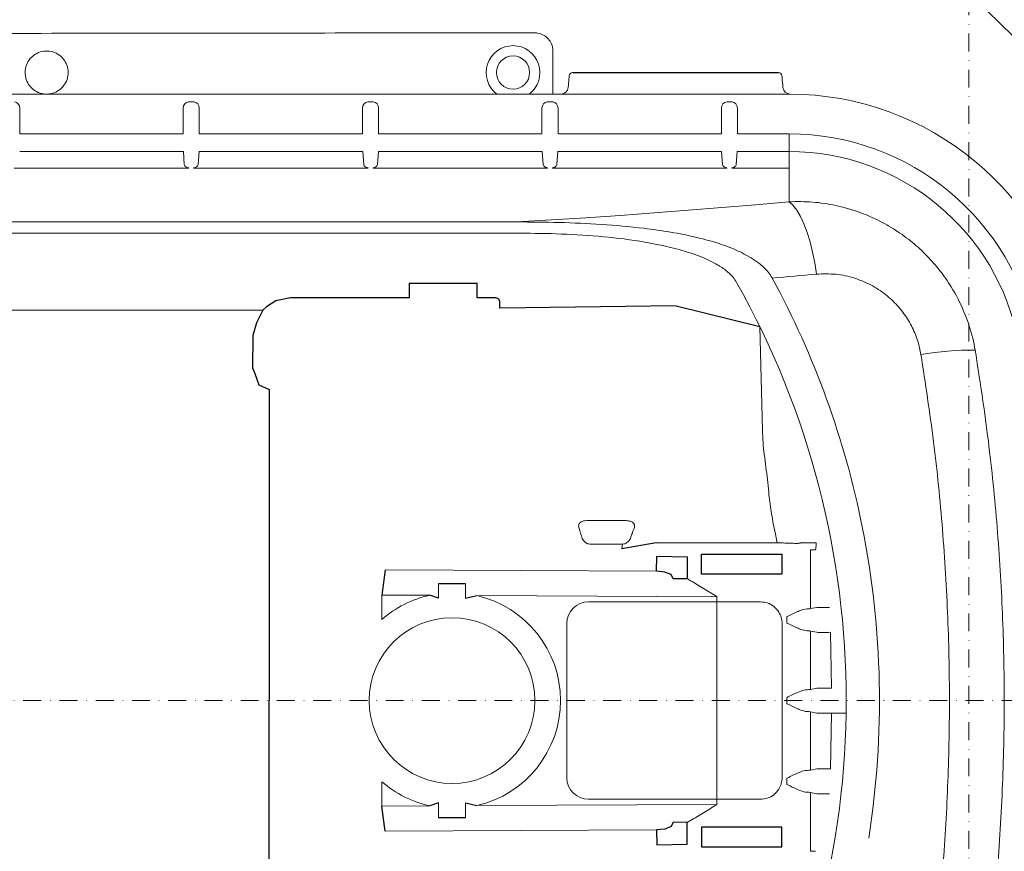
# Model space of a CAD drawing. Units: millimetres. Extents: x 57336 to 65554, y 28136 to 34215.
# Drawn here: x 59735 to 60010, y 28758 to 28990 of the extents above; entities that cross this region are included whole.
import ezdxf

# ---------------------------------------------------------------- set-up
doc = ezdxf.new("R2010")
doc.units = ezdxf.units.MM
doc.header["$LTSCALE"] = 10
doc.linetypes.add('SLD-Durchgehend', pattern=[0])
doc.linetypes.add('STRICHPUNKT', pattern=[1, 0.5, -0.25, 0, -0.25])

# ---------------------------------------------------------------- blocks, each defined once
blk = doc.blocks.new('883005-DN150 - ds')
at = {"color": 1, "linetype": 'STRICHPUNKT', "lineweight": 9}
for p, q in [((0, 600), (0, -600)), ((600, 0), (-600, 0))]:
    blk.add_line(p, q, dxfattribs=at)
at = {"color": 7, "linetype": 'SLD-Durchgehend', "lineweight": 15}
for p, q in [((-120.32, 314.98), (61.91, 136.65)), ((-115.89, 169.01), (-115.91, 181.09)), ((-111.63, 170.83), (-111.57, 171.55)), ((-51.83, 171.55), (-51.77, 170.83)), ((-383.36, 169.01), (-50.04, 169.01)), ((-264.46, 165.09), (-264.46, 157.92)), ((-218.94, 157.92), (-218.94, 165.09)), ((-217.45, 166.84), (-215.95, 166.84)), ((-214.46, 165.09), (-214.46, 157.92)), ((-168.94, 157.92), (-168.94, 165.09)), ((-167.45, 166.84), (-165.95, 166.84)), ((-164.46, 165.09), (-164.46, 157.92)), ((-118.94, 157.92), (-118.94, 165.09)), ((-117.45, 166.84), (-115.95, 166.84)), ((-114.46, 165.09), (-114.46, 157.92)), ((-68.94, 157.92), (-68.94, 165.09)), ((-67.45, 166.84), (-65.95, 166.84)), ((-64.46, 165.09), (-64.46, 157.92)), ((-264.46, 157.92), (-218.94, 157.92)), ((-214.46, 157.92), (-168.94, 157.92)), ((-164.46, 157.92), (-118.94, 157.92)), ((-114.46, 157.92), (-68.94, 157.92)), ((-64.46, 157.92), (-50.04, 157.92)), ((-50.04, 157.92), (-50.04, 153)), ((-218.89, 153), (-264.51, 153)), ((-218.62, 149.35), (-218.89, 153)), ((-214.51, 153), (-214.78, 149.35)), ((-168.89, 153), (-214.51, 153)), ((-168.62, 149.35), (-168.89, 153)), ((-164.51, 153), (-164.78, 149.35)), ((-118.89, 153), (-164.51, 153)), ((-118.62, 149.35), (-118.89, 153)), ((-114.51, 153), (-114.78, 149.35)), ((-68.89, 153), (-114.51, 153)), ((-68.62, 149.35), (-68.89, 153)), ((-64.51, 153), (-64.78, 149.35)), ((-50.04, 153), (-64.51, 153)), ((-50.04, 153), (-50.04, 149.35)), ((-217.38, 148.4), (-266.02, 148.4)), ((-167.38, 148.4), (-216.02, 148.4)), ((-117.38, 148.4), (-166.02, 148.4)), ((-67.38, 148.4), (-116.02, 148.4)), ((-50.04, 148.4), (-66.02, 148.4)), ((-50.04, 149.35), (-50.04, 148.4)), ((-50.04, 148.4), (-50.04, 139.02)), ((-383.36, 133.37), (-125.94, 133.37)), ((-383.36, 130.26), (-129.57, 130.26)), ((-57.49, 75.29), (-58.22, 104.23)), ((-106.54, 50.15), (-95.59, 50.15)), ((-95.59, 50.15), (-95.46, 50.15)), ((-53.36, 44), (-54.06, 47.26)), ((-29.66, 48.4), (-29.66, 48.4)), ((-29.66, 48.4), (-29.66, 48.39)), ((-87.12, 44), (-53.36, 44)), ((-46.1, 44), (-43.52, 44)), ((-43.52, 44), (-42.52, 44)), ((-96.52, 43.62), (-105.58, 43.62)), ((-96.68, 42.27), (-96.52, 43.62)), ((-96.42, 43.62), (-96.52, 43.62)), ((-44.06, 42), (-44.06, 25.62)), ((-42.7, 42), (-44.06, 42)), ((-87, 36.03), (-162.6, 36.4)), ((-147.74, 32.59), (-147.74, 28.5)), ((-140.24, 28.5), (-140.24, 32.59)), ((-163.56, 29.4), (-150.2, 29.34)), ((-163.56, 29.4), (-163.56, 22.6)), ((-137.09, 29.27), (-70.17, 28.95)), ((-70.17, 27.5), (-105.99, 27.5)), ((-70.17, 28.95), (-70.17, 27.5)), ((-57.99, 27.5), (-70.17, 27.5)), ((-70.16, 27.5), (-70.16, -27.5)), ((-44.06, 25.62), (-42.29, 25.97)), ((-50.66, 21.61), (-50.66, 23.39)), ((-111.99, 21.5), (-111.99, -21.5)), ((-51.99, -21.5), (-51.99, 21.5)), ((-44.06, 19.38), (-44.06, 3.12)), ((-42.3, 19.03), (-44.06, 19.38)), ((-38.52, 19.02), (-38.25, 3.48)), ((-44.06, 3.12), (-42.32, 3.47)), ((-50.66, -0.89), (-50.66, 0.89)), ((-44.06, -3.12), (-44.06, -19.38)), ((-42.32, -3.47), (-44.06, -3.12)), ((-38.25, -3.48), (-38.52, -19.02)), ((-42.3, -19.03), (-44.06, -19.38)), ((-50.66, -21.61), (-50.66, -23.39)), ((-163.56, -29.4), (-163.56, -22.6)), ((-44.06, -42), (-44.06, -25.62)), ((-44.06, -25.62), (-42.29, -25.97)), ((-163.56, -29.4), (-150.2, -29.34)), ((-147.74, -32.59), (-147.74, -28.5)), ((-140.24, -28.5), (-140.24, -32.59)), ((-137.09, -29.27), (-70.17, -28.95)), ((-70.17, -27.5), (-105.99, -27.5)), ((-57.99, -27.5), (-70.17, -27.5)), ((-70.17, -28.95), (-70.17, -27.5)), ((-87, -36.03), (-162.6, -36.4)), ((-42.7, -42), (-44.06, -42))]:
    blk.add_line(p, q, dxfattribs=at)
for p, q in [((-110.35, 175.01), (-53.05, 175.01)), ((-81.57, 109.97), (-130.71, 109.39)), ((-81.57, 109.97), (-58.22, 104.23)), ((-87.12, 44), (-96.68, 42.27)), ((-46.1, 44), (-47.66, 43.8)), ((-162.6, 36.4), (-163.56, 29.4)), ((-147.74, 32.59), (-140.24, 32.59)), ((-147.74, 28.5), (-150.2, 29.34)), ((-140.24, 28.5), (-137.09, 29.27)), ((-162.6, -36.4), (-163.56, -29.4)), ((-147.74, -28.5), (-150.2, -29.34)), ((-140.24, -28.5), (-137.09, -29.27)), ((-147.74, -32.59), (-140.24, -32.59))]:
    blk.add_line(p, q)
at = {"color": 8, "linetype": 'SLD-Durchgehend', "lineweight": 15}
blk.add_line((-34.16, -3.48), (-38.25, -3.48), dxfattribs=at)
at = {"color": 7, "linetype": 'SLD-Durchgehend', "lineweight": 15, "flags": 128}
for points in [[(-111.57, 171.55), (-111.44, 172.95), (-111.37, 173.81), (-111.34, 174.09)], [(-52.06, 174.09), (-52.03, 173.81), (-51.96, 172.95), (-51.83, 171.55)], [(-125.94, 133.37), (-116.32, 133.95), (-106.73, 134.56), (-97.18, 135.21), (-87.67, 135.9), (-78.19, 136.63), (-68.76, 137.39), (-59.38, 138.19), (-50.04, 139.02)], [(-50.04, 139.02), (-48.97, 138.03), (-47.91, 136.66), (-46.89, 134.92), (-45.92, 132.84), (-45.03, 130.47), (-44.21, 127.84), (-43.49, 124.99), (-42.89, 121.97), (-42.4, 118.83)], [(-42.4, 118.83), (-43.94, 118.69), (-45.48, 118.55), (-47.02, 118.41), (-48.57, 118.28), (-50.11, 118.14), (-51.66, 118), (-53.21, 117.87), (-54.76, 117.74)]]:
    blk.add_lwpolyline(points, dxfattribs=at)
for points in [[(-130.71, 109.39), (-130.69, 111.19), (-130.98, 111.9), (-131.69, 112.2), (-137.01, 112.2), (-137.01, 116.2), (-155.97, 116.2), (-155.97, 112.2), (-188.99, 112.2), (-193.1, 111.36), (-195.72, 109.76), (-196.76, 108.76)], [(-196.76, 108.76), (-198.54, 105.28), (-199.49, 101.7), (-199.65, 92.68), (-199, 91.13), (-197.85, 88), (-194.98, 86.72), (-194.98, 0)], [(-196.76, -108.76), (-198.54, -105.28), (-199.49, -101.7), (-199.65, -92.68), (-199, -91.13), (-197.85, -88), (-194.98, -86.72), (-194.98, 0)]]:
    blk.add_lwpolyline(points)
for points in [[(-86.88, 40.24), (-78.45, 40.04), (-78.45, 33.97), (-82.36, 33.89), (-82.93, 35.11), (-84.69, 35.79), (-87, 36.03)], [(-74.48, 40.79), (-52.07, 40.79), (-52.07, 35.27), (-74.48, 35.27)], [(-86.88, -40.24), (-78.45, -40.04), (-78.45, -33.97), (-82.36, -33.89), (-82.93, -35.11), (-84.69, -35.79), (-87, -36.03)], [(-74.48, -40.79), (-52.07, -40.79), (-52.07, -35.27), (-74.48, -35.27)]]:
    blk.add_lwpolyline(points, close=True)
at = {"color": 7, "linetype": 'SLD-Durchgehend', "lineweight": 15}
for centre, radius in [((0, 0), 600), ((0, 0), 530), ((-127, 175), 4.63), ((-143.99, 0), 23.09)]:
    blk.add_circle(centre, radius, dxfattribs=at)
for centre, radius, start, end in [((0, 0), 482.5, 85.4731, 174.5543), ((0, 0), 452.5, 91.7284, 159.196), ((-127, 175), 7.5, 90, 233.0365), ((-127, 175), 7.5, 306.9635, 90), ((-110.35, 174.01), 1, 90, 175), ((-53.05, 174.01), 1, 5, 90), ((-113.62, 171.01), 2, 270, 355), ((-49.78, 171.01), 2, 185, 269.8206), ((-50.04, 88), 81, 10.5689, 90), ((-50.04, 88), 69.92, 10.5689, 90), ((-50.04, 88), 65, 10.5689, 90), ((-271.7, 0), 237.56, 330.6315, 29.3685), ((-271.7, 0), 246.83, 11.3077, 28.4888), ((-240.55, -25698.65), 25807.45, 89.902798, 90.097202), ((1.27, 9.53), 88.15, 89.6503, 99.525), ((-271.7, 0), 246.83, 351.0735, 11.3055), ((-105.99, 21.5), 6, 90, 180), ((-41.77, 32.22), 6.27, 265.1887, 270.5279), ((-41.82, 26.78), 7.77, 266.4092, 270.3366), ((-41.87, 45.16), 41.69, 269.3822, 270.0485), ((-41.87, -45.16), 41.69, 89.9515, 90.6178), ((-41.82, -26.78), 7.77, 89.6634, 93.5908), ((-105.99, -21.5), 6, 180, 270), ((-41.77, -32.22), 6.27, 89.4721, 94.8113)]:
    blk.add_arc(centre, radius, start, end, dxfattribs=at)
for centre, major_axis, ratio, start_param, end_param in [((-265.96, 165.08), (0.04, 1.76), 0.85019, 4.737254, 6.30116), ((-217.44, 165.08), (-0.04, 1.76), 0.85019, 6.26521, 7.829116), ((-215.96, 165.08), (0.04, 1.76), 0.85019, 4.737254, 6.30116), ((-167.44, 165.08), (-0.04, 1.76), 0.85019, 6.26521, 7.829116), ((-165.96, 165.08), (0.04, 1.76), 0.85019, 4.737254, 6.30116), ((-117.44, 165.08), (-0.04, 1.76), 0.85019, 6.26521, 7.829116), ((-115.96, 165.08), (0.04, 1.76), 0.85019, 4.737254, 6.30116), ((-67.44, 165.08), (-0.04, 1.76), 0.85019, 6.26521, 7.829116), ((-65.96, 165.08), (0.04, 1.76), 0.85019, 4.737254, 6.30116), ((-218.74, 100.11), (0, 50), 0.013287, 6.108507, 6.108652), ((-214.66, 100.11), (0, 50), 0.013287, 0.174533, 0.174678), ((-168.74, 100.11), (0, 50), 0.013287, 6.108507, 6.108652), ((-164.66, 100.11), (0, 50), 0.013287, 0.174533, 0.174678), ((-118.74, 100.11), (0, 50), 0.013287, 6.108507, 6.108652), ((-114.66, 100.11), (0, 50), 0.013287, 0.174533, 0.174678), ((-68.74, 100.11), (0, 50), 0.013287, 6.108507, 6.108652), ((-64.66, 100.11), (0, 50), 0.013287, 0.174533, 0.174678), ((-256.91, 0), (156, 0), 0.99359, 0.295817, 0.31614), ((-42.7, 44), (0, 2), 0.087489, 3.141593, 4.712389), ((-143.79, 0), (30.03, 0), 0.999997, 1.786, 2.289712), ((-143.79, 0), (30.03, 0), 0.999997, 4.937408, 7.628962), ((-66.97, 25.66), (23, 0), 0.018214, 5.909318, 6.195919), ((-66.97, 19.34), (23, 0), 0.018214, 0.087266, 0.373867), ((-66.97, 3.16), (23, 0), 0.018214, 5.909318, 6.195919), ((-66.97, -3.16), (23, 0), 0.018214, 0.087266, 0.373867)]:
    blk.add_ellipse(centre, major_axis=major_axis, ratio=ratio, start_param=start_param, end_param=end_param, dxfattribs=at)
at = {"color": 7, "linetype": 'SLD-Durchgehend', "lineweight": 15, "extrusion": (0, 0, -1)}
for centre, major_axis, ratio, start_param, end_param in [((-66.97, -19.34), (23, 0), 0.018214, 0.087266, 0.373867), ((-143.79, 0), (30.03, 0), 0.999997, 1.786, 2.289712), ((-66.97, -25.66), (23, 0), 0.018214, 5.909318, 6.195919)]:
    blk.add_ellipse(centre, major_axis=major_axis, ratio=ratio, start_param=start_param, end_param=end_param, dxfattribs=at)
at = {"color": 7, "linetype": 'SLD-Durchgehend', "lineweight": 15}
for points, knots in [([(-120.92, 186.08), (-136.54, 186.07), (-167.78, 186.04), (-230.22, 185.97), (-277.02, 185.91), (-308.22, 185.87)], [0, 0, 0, 0, 0.249973, 0.499948, 1, 1, 1, 1]), ([(-120.92, 186.08), (-120.35, 186.03), (-119.23, 185.92), (-117.72, 185.05), (-116.59, 183.78), (-115.99, 182.38), (-115.93, 181.45), (-115.91, 181.09)], [0, 0, 0, 0, 0.21519, 0.430364, 0.645904, 0.861518, 1, 1, 1, 1]), ([(-252.77, 170.74), (-253.3, 170.31), (-254.35, 169.46), (-256.34, 168.93), (-258.38, 169.04), (-260.28, 169.84), (-261.81, 171.22), (-262.79, 173.03), (-263.12, 175.06), (-262.75, 177.09), (-261.74, 178.87), (-260.19, 180.21), (-258.29, 180.98), (-256.25, 181.07), (-254.28, 180.48), (-252.62, 179.27), (-251.45, 177.57), (-250.91, 175.58), (-251.07, 173.54), (-251.77, 171.87), (-252.49, 171.05), (-252.77, 170.74)], [0, 0, 0, 0, 0.053505, 0.107006, 0.16064, 0.214476, 0.268445, 0.322425, 0.376287, 0.42996, 0.483453, 0.536852, 0.59028, 0.643848, 0.69761, 0.751537, 0.805529, 0.859453, 0.913201, 0.966744, 1, 1, 1, 1]), ([(-217.38, 148.4), (-217.42, 148.41), (-217.59, 148.44), (-217.89, 148.56), (-218.44, 148.9), (-218.55, 149.15), (-218.62, 149.35)], [0, 0, 0, 0, 0.029402, 0.137805, 0.353294, 1, 1, 1, 1]), ([(-214.78, 149.35), (-214.85, 149.15), (-214.96, 148.9), (-215.51, 148.56), (-215.81, 148.44), (-215.98, 148.41), (-216.02, 148.4)], [0, 0, 0, 0, 0.646706, 0.862195, 0.970598, 1, 1, 1, 1]), ([(-167.38, 148.4), (-167.42, 148.41), (-167.59, 148.44), (-167.89, 148.56), (-168.44, 148.9), (-168.55, 149.15), (-168.62, 149.35)], [0, 0, 0, 0, 0.029402, 0.137805, 0.353294, 1, 1, 1, 1]), ([(-164.78, 149.35), (-164.85, 149.15), (-164.96, 148.9), (-165.51, 148.56), (-165.81, 148.44), (-165.98, 148.41), (-166.02, 148.4)], [0, 0, 0, 0, 0.646706, 0.862195, 0.970598, 1, 1, 1, 1]), ([(-117.38, 148.4), (-117.42, 148.41), (-117.59, 148.44), (-117.89, 148.56), (-118.44, 148.9), (-118.55, 149.15), (-118.62, 149.35)], [0, 0, 0, 0, 0.029402, 0.137805, 0.353294, 1, 1, 1, 1]), ([(-114.78, 149.35), (-114.85, 149.15), (-114.96, 148.9), (-115.51, 148.56), (-115.81, 148.44), (-115.98, 148.41), (-116.02, 148.4)], [0, 0, 0, 0, 0.646706, 0.862195, 0.970598, 1, 1, 1, 1]), ([(-67.38, 148.4), (-67.42, 148.41), (-67.59, 148.44), (-67.89, 148.56), (-68.44, 148.9), (-68.55, 149.15), (-68.62, 149.35)], [0, 0, 0, 0, 0.029402, 0.137805, 0.353294, 1, 1, 1, 1]), ([(-64.78, 149.35), (-64.85, 149.15), (-64.96, 148.9), (-65.51, 148.56), (-65.81, 148.44), (-65.98, 148.41), (-66.02, 148.4)], [0, 0, 0, 0, 0.646706, 0.862195, 0.970598, 1, 1, 1, 1]), ([(-50.04, 139.02), (-47.87, 139.04), (-43.51, 139.08), (-37.03, 138.08), (-30.96, 136.39), (-25.38, 134.02), (-20.31, 131.16), (-15.69, 127.8), (-11.57, 124), (-7.95, 119.86), (-4.36, 114.72), (-1.15, 108.44), (0.88, 102.43), (1.6, 98.78), (1.81, 97.68)], [0, 0, 0, 0, 0.0907787, 0.1819302, 0.2726974, 0.3528661, 0.433302, 0.5134607, 0.5888952, 0.6645631, 0.7399919, 0.8468549, 0.9537175, 1, 1, 1, 1]), ([(-125.94, 133.37), (-122.01, 133.35), (-114.13, 133.3), (-102.34, 132.78), (-91.98, 131.85), (-83.09, 130.61), (-76.49, 129.28), (-70.77, 127.78), (-65.97, 126.12), (-62.07, 124.28), (-59.08, 122.41), (-56.74, 120.51), (-55.36, 118.84), (-54.77, 117.76), (-54.76, 117.74)], [0, 0, 0, 0, 0.157634, 0.315289, 0.472825, 0.573743, 0.674624, 0.742485, 0.810386, 0.87799, 0.914568, 0.951082, 0.998677, 1, 1, 1, 1]), ([(-129.57, 130.26), (-125.67, 130.25), (-117.87, 130.22), (-106.18, 129.74), (-94.54, 128.59), (-84.73, 126.79), (-76.8, 124.63), (-71.75, 122.53), (-68.04, 120.26), (-65.91, 118.41), (-64.99, 117), (-64.67, 116.51)], [0, 0, 0, 0, 0.171792, 0.343866, 0.515499, 0.68669, 0.78234, 0.877699, 0.92602, 0.974073, 1, 1, 1, 1]), ([(-13.31, 96.46), (-13.43, 97.08), (-13.81, 99.13), (-14.95, 102.52), (-17, 106.5), (-19.76, 110.12), (-23.21, 113.35), (-27.23, 115.95), (-31.9, 117.89), (-37.03, 119.01), (-40.61, 118.89), (-42.4, 118.83)], [0, 0, 0, 0, 0.0460336, 0.1522335, 0.2584349, 0.3712755, 0.4841436, 0.6048538, 0.7256089, 0.8627794, 1, 1, 1, 1]), ([(-13.31, -96.46), (-12.11, -88.63), (-9.7, -72.95), (-7.29, -49.24), (-5.76, -25.44), (-5.21, -1.33), (-5.65, 23.05), (-7.15, 47.65), (-9.59, 72.16), (-12.07, 88.37), (-13.31, 96.46)], [0, 0, 0, 0, 0.122882, 0.245886, 0.368888, 0.491769, 0.618759, 0.745884, 0.873009, 1, 1, 1, 1]), ([(1.81, 97.68), (3.04, 89.74), (5.49, 73.87), (7.95, 49.85), (9.5, 25.75), (10.06, 1.34), (9.61, -23.34), (8.09, -48.25), (5.6, -73.07), (3.07, -89.48), (1.81, -97.68)], [0, 0, 0, 0, 0.122895, 0.245911, 0.368927, 0.491821, 0.618799, 0.745909, 0.873021, 1, 1, 1, 1]), ([(-55.74, 58.15), (-55.98, 60.46), (-56.46, 65.08), (-57.31, 70.77), (-57.45, 74.19), (-57.49, 75.29)], [0, 0, 0, 0, 0.404809, 0.809644, 1, 1, 1, 1]), ([(-54.06, 47.26), (-54.41, 49.05), (-55.12, 52.64), (-55.53, 56.31), (-55.74, 58.15)], [0, 0, 0, 0, 0.498642, 1, 1, 1, 1]), ([(-108.64, 48.19), (-108.68, 48.34), (-108.75, 48.65), (-108.66, 49.12), (-108.4, 49.51), (-107.98, 49.85), (-107.34, 50.1), (-106.82, 50.14), (-106.54, 50.15)], [0, 0, 0, 0, 0.14266, 0.286125, 0.41839, 0.551761, 0.760124, 1, 1, 1, 1]), ([(-95.46, 50.15), (-95.05, 50.12), (-94.39, 50.07), (-93.65, 49.67), (-93.29, 49.29), (-93.13, 48.94), (-93.09, 48.59), (-93.16, 48.36), (-93.19, 48.25)], [0, 0, 0, 0, 0.3476, 0.564209, 0.697755, 0.78846, 0.894278, 1, 1, 1, 1]), ([(-93.19, 48.25), (-93.41, 47.66), (-93.78, 46.66), (-94.13, 45.63), (-94.27, 45.21)], [0, 0, 0, 0, 0.585203, 1, 1, 1, 1]), ([(-106.64, 43.93), (-106.64, 43.93), (-106.91, 44.11), (-107.36, 44.47), (-107.59, 44.97), (-107.69, 45.19)], [0, 0, 0, 0, 0.00621, 0.569205, 1, 1, 1, 1]), ([(-105.58, 43.62), (-105.79, 43.63), (-106.17, 43.67), (-106.5, 43.85), (-106.64, 43.93)], [0, 0, 0, 0, 0.562496, 1, 1, 1, 1]), ([(-94.27, 45.21), (-94.37, 45), (-94.64, 44.45), (-95.17, 44.1), (-95.49, 43.88)], [0, 0, 0, 0, 0.378933, 1, 1, 1, 1]), ([(-53.36, 44), (-52.81, 43.97), (-51.72, 43.93), (-49.88, 43.86), (-48.61, 43.82), (-47.89, 43.8), (-47.81, 43.8), (-47.73, 43.8)], [0, 0, 0, 0, 0.326557, 0.644099, 0.961538, 0.963491, 1, 1, 1, 1]), ([(-95.49, 43.88), (-95.6, 43.82), (-95.89, 43.67), (-96.22, 43.64), (-96.42, 43.62)], [0, 0, 0, 0, 0.389702, 1, 1, 1, 1]), ([(-78.45, 33.97), (-78.13, 33.78), (-76.67, 32.94), (-73.94, 31.28), (-71.46, 29.73), (-70.18, 28.95), (-70.17, 28.95)], [0, 0, 0, 0, 0.1201, 0.553549, 0.997006, 1, 1, 1, 1]), ([(-51.99, 21.5), (-52.04, 22.07), (-52.14, 23.21), (-52.93, 24.89), (-54.22, 26.32), (-56, 27.31), (-57.36, 27.44), (-57.99, 27.5)], [0, 0, 0, 0, 0.167819, 0.334808, 0.56344, 0.794838, 1, 1, 1, 1]), ([(-50.66, 23.39), (-50.65, 23.39), (-50.48, 23.46), (-49.21, 24.04), (-47.31, 25.05), (-46.09, 25.37), (-45.56, 25.5)], [0, 0, 0, 0, 0.0031456, 0.0782218, 0.5981183, 1, 1, 1, 1]), ([(-41.71, 25.95), (-41.52, 25.95), (-40.6, 25.97), (-39.6, 25.98), (-38.81, 25.98)], [0, 0, 0, 0, 0.208787, 1, 1, 1, 1]), ([(-45.56, 19.5), (-46.09, 19.63), (-47.31, 19.95), (-49.21, 20.96), (-50.48, 21.54), (-50.65, 21.61), (-50.66, 21.61)], [0, 0, 0, 0, 0.4018817, 0.9217782, 0.9968544, 1, 1, 1, 1]), ([(-38.52, 19.02), (-39.31, 19.01), (-40.45, 19.01), (-41.46, 19.01), (-41.77, 19.01)], [0, 0, 0, 0, 0.698277, 1, 1, 1, 1]), ([(-50.66, 0.89), (-50.65, 0.89), (-50.48, 0.96), (-49.21, 1.54), (-47.31, 2.55), (-46.09, 2.87), (-45.56, 3)], [0, 0, 0, 0, 0.003146, 0.078222, 0.598118, 1, 1, 1, 1]), ([(-41.83, 3.47), (-41.5, 3.47), (-40.55, 3.48), (-39.31, 3.48), (-38.43, 3.48), (-38.25, 3.48)], [0, 0, 0, 0, 0.299523, 0.858136, 1, 1, 1, 1]), ([(-45.56, -3), (-46.09, -2.87), (-47.31, -2.55), (-49.21, -1.54), (-50.48, -0.96), (-50.65, -0.89), (-50.66, -0.89)], [0, 0, 0, 0, 0.401882, 0.921778, 0.996854, 1, 1, 1, 1]), ([(-38.25, -3.48), (-39.05, -3.48), (-40.31, -3.48), (-41.42, -3.47), (-41.83, -3.47)], [0, 0, 0, 0, 0.627682, 1, 1, 1, 1]), ([(-38.52, -19.02), (-39.31, -19.01), (-40.45, -19.01), (-41.46, -19.01), (-41.77, -19.01)], [0, 0, 0, 0, 0.698277, 1, 1, 1, 1]), ([(-51.99, -21.5), (-52.04, -22.07), (-52.14, -23.21), (-52.93, -24.89), (-54.22, -26.32), (-56, -27.31), (-57.36, -27.44), (-57.99, -27.5)], [0, 0, 0, 0, 0.167819, 0.334808, 0.56344, 0.794838, 1, 1, 1, 1]), ([(-45.56, -19.5), (-46.09, -19.63), (-47.31, -19.95), (-49.21, -20.96), (-50.48, -21.54), (-50.65, -21.61), (-50.66, -21.61)], [0, 0, 0, 0, 0.4018817, 0.9217782, 0.9968544, 1, 1, 1, 1]), ([(-50.66, -23.39), (-50.65, -23.39), (-50.48, -23.46), (-49.21, -24.04), (-47.31, -25.05), (-46.09, -25.37), (-45.56, -25.5)], [0, 0, 0, 0, 0.0031456, 0.0782218, 0.5981183, 1, 1, 1, 1]), ([(-41.71, -25.95), (-41.52, -25.95), (-40.6, -25.97), (-39.6, -25.98), (-38.81, -25.98)], [0, 0, 0, 0, 0.208787, 1, 1, 1, 1]), ([(-78.45, -33.97), (-78.13, -33.78), (-76.67, -32.94), (-73.94, -31.28), (-71.46, -29.73), (-70.18, -28.95), (-70.17, -28.95)], [0, 0, 0, 0, 0.1201, 0.553549, 0.997006, 1, 1, 1, 1])]:
    blk.add_open_spline(points, degree=3, knots=knots, dxfattribs=at)

msp = doc.modelspace()

# ---------------------------------------------------------------- block references
msp.add_blockref('883005-DN150 - ds', (60000, 28800))

doc.saveas('drawing.dxf')
